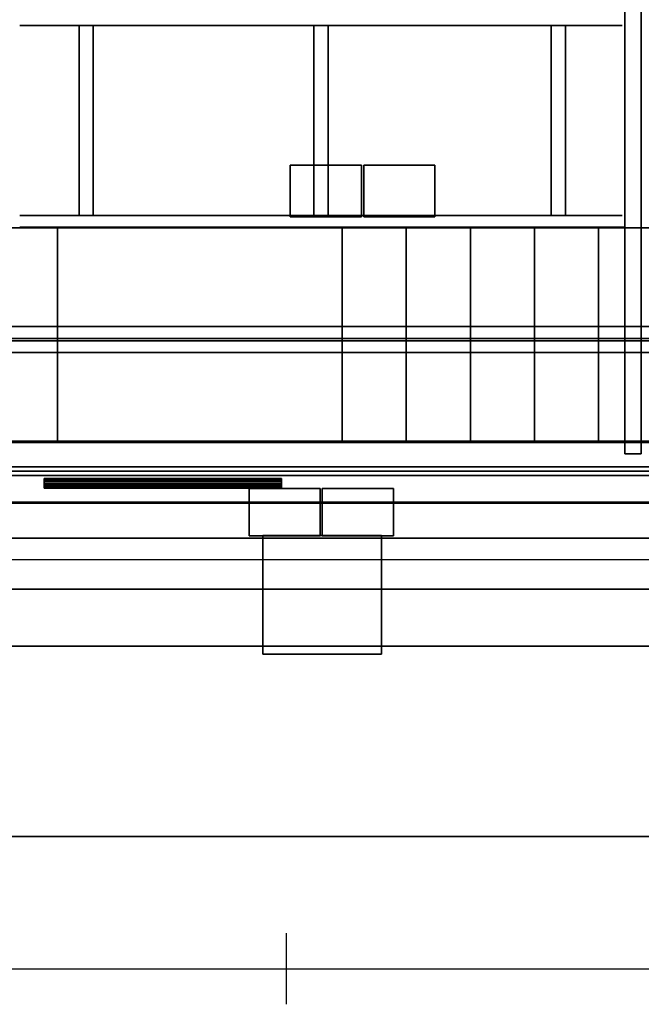
# Model space of a CAD drawing. Units: inches. Extents: x -19.7 to 38.9, y -24.4 to 25.1.
# Drawn here: x -4.3 to -1.7, y -24 to -19.9 of the extents above; entities that cross this region are included whole.
import ezdxf

# ---------------------------------------------------------------- set-up
doc = ezdxf.new("R2010")
doc.units = ezdxf.units.IN
doc.header["$MEASUREMENT"] = 0
for name, color, linetype, true_color in [('-BELKA HORYZONT', 7, 'Continuous', 0xffffff), ('-BELKI STROPOWE', 7, 'Continuous', 0x252525), ('-CEILING BOX', 7, 'Continuous', 0xffcc00), ('-FLOOR BETON', 7, 'Continuous', 0x252525), ('-KONSTR SLUPY', 9, 'Continuous', 0x808080), ('-LISTWA', 7, 'Continuous', 0xffffff), ('-ROOF', 7, 'Continuous', 0x000000), ('-RUSZT', 250, 'Continuous', 0x333333), ('-STAIRS', 7, 'Continuous', 0x000000), ('-WALL', 9, 'Continuous', 0x808080), ('-WALL BOX', 7, 'Continuous', 0xffcc00), ('Main', 9, 'Continuous', 0x808080)]:
    doc.layers.add(name, color=color, linetype=linetype, true_color=true_color)

# ---------------------------------------------------------------- blocks, each defined once
blk = doc.blocks.new('Linear Scale - 1')
at = {"lineweight": -2}
for p, q in [((-3.2213, -24.0254), (-3.2213, -23.7254)), ((-14.2213, -23.8754), (15.7787, -23.8754))]:
    blk.add_line(p, q, dxfattribs=at)

msp = doc.modelspace()

# ---------------------------------------------------------------- linework, layer by layer
at = {"layer": '-RUSZT'}
for points in [[(-4.3451, -19.9005, 13.2383), (-4.3451, -19.9005, 12.2383)], [(-4.0953, -19.901, 13.2383), (-4.0953, -19.901, 12.2383)], [(-4.0353, -19.9005, 12.2383), (-4.0353, -19.9005, 13.2383)], [(-3.1053, -19.901, 12.2383), (-3.1053, -19.901, 13.2383)], [(-3.0453, -19.9005, 12.2383), (-3.0453, -19.9005, 13.2383)], [(-2.1053, -19.9005, 13.2383), (-2.1053, -19.9005, 12.2383)], [(-2.0453, -19.901, 13.2383), (-2.0453, -19.901, 12.2383)], [(-1.8053, -19.9005, 12.2383), (-1.8053, -19.9005, 13.2383)], [(-4.3452, -20.7005, 12.2383), (-4.3452, -20.7005, 13.2383)], [(-4.0953, -20.7, 12.2383), (-4.0953, -20.7, 13.2383)], [(-4.0353, -20.7005, 13.2383), (-4.0353, -20.7005, 12.2383)], [(-3.1053, -20.7, 13.2383), (-3.1053, -20.7, 12.2383)], [(-3.0453, -20.7005, 13.2383), (-3.0453, -20.7005, 12.2383)], [(-2.1053, -20.7005, 12.2383), (-2.1053, -20.7005, 13.2383)], [(-2.0453, -20.7, 12.2383), (-2.0453, -20.7, 13.2383)], [(-1.8053, -20.7005, 13.2383), (-1.8053, -20.7005, 12.2383)], [(-4.3453, -20.7505, 12.2383), (-4.3453, -20.7505, 13.2383)], [(-1.7953, -20.7505, 13.2383), (-1.7953, -20.7505, 12.2383)], [(-1.7953, -21.7055, 13.2383), (-1.7953, -21.7055, 12.2383)], [(-1.7953, -21.7055, 13.2383), (-1.7953, -21.7055, 12.2383)], [(-1.7253, -21.7055, 13.2383), (-1.7253, -21.7055, 12.2383)]]:
    msp.add_polyline3d(points, dxfattribs=at)
at = {"layer": '-STAIRS'}
for p, q in [((-7.9653, -20.7533, 9.3294), (-4.1859, -20.7533, 7.0815)), ((-4.1859, -20.7533, 7.0815), (-2.9888, -20.7533, 7.0853)), ((-2.9888, -20.7533, 7.0853), (0.7986, -20.7533, 4.8379)), ((-7.9657, -21.6532, 9.3294), (-4.1863, -21.6532, 7.0815)), ((-4.1863, -21.6532, 7.0815), (-2.9892, -21.6532, 7.0853)), ((-2.9892, -21.6532, 7.0853), (0.7982, -21.6532, 4.8379))]:
    msp.add_line(p, q, dxfattribs=at)
for points in [[(10.7546, -20.7533, 0.9783), (6.9746, -20.7533, 3.0785), (5.7747, -20.7533, 3.0783), (1.9947, -20.7533, 5.3286), (0.7945, -20.7533, 5.3288), (-2.9854, -20.7533, 7.5788), (-4.1854, -20.7533, 7.5788), (-7.9653, -20.7533, 9.8291), (-9.1653, -20.7533, 9.8291), (-12.9454, -20.7533, 12.0791), (-14.1454, -20.7533, 12.0791)], [(-4.1859, -20.7533, 7.5815), (-4.1859, -20.7533, 6.5815)], [(-2.9888, -20.7533, 7.5853), (-2.9888, -20.7533, 6.5853)], [(10.7542, -21.6533, 0.9783), (6.9742, -21.6533, 3.0785), (5.7743, -21.6533, 3.0783), (1.9943, -21.6533, 5.3286), (0.7941, -21.6533, 5.3288), (-2.9858, -21.6533, 7.5788), (-4.1858, -21.6533, 7.5788), (-7.9657, -21.6533, 9.8291), (-9.1657, -21.6533, 9.8291), (-12.9458, -21.6533, 12.0791), (-14.1458, -21.6533, 12.0791)], [(-4.1863, -21.6532, 7.5815), (-4.1863, -21.6532, 6.5815)], [(-2.9892, -21.6532, 7.5853), (-2.9892, -21.6532, 6.5853)]]:
    msp.add_polyline3d(points, dxfattribs=at)
at = {"layer": '-WALL', "lineweight": 25}
msp.add_polyline3d([(-14.1004, -22.1506, 0), (17.6396, -22.1506, 0)], dxfattribs=at)
at = {"layer": '-WALL', "lineweight": 35}
for points in [[(17.9046, -22.2756, 0), (-14.1004, -22.2756, 0)], [(-14.4454, -22.5156, 0), (0.2674, -22.5156, 0)]]:
    msp.add_polyline3d(points, dxfattribs=at)

# ---------------------------------------------------------------- block references
at = {"layer": 'Main'}
msp.add_blockref('Linear Scale - 1', (0, 0), dxfattribs=at)

# ---------------------------------------------------------------- meshes
at = {"layer": '-BELKA HORYZONT'}
mesh = msp.add_polyface(dxfattribs=at)
corners = [(-16.6261, -21.1685, 11.8967), (-16.6261, -21.2185, 11.8967), (-16.6261, -21.2185, 11.6967), (-16.6261, -21.1685, 11.6967), (-16.6261, -21.1685, 11.6867), (-16.6261, -21.2785, 11.6867), (-16.6261, -21.2785, 11.6967), (-16.6261, -21.2285, 11.6967), (-16.6261, -21.2285, 11.8967), (-16.6261, -21.2785, 11.8967), (-16.6261, -21.2785, 11.9067), (-16.6261, -21.1685, 11.9067), (17.3739, -21.1685, 11.8967), (17.3739, -21.2185, 11.8967), (17.3739, -21.2185, 11.6967), (17.3739, -21.1685, 11.6967), (17.3739, -21.1685, 11.6867), (17.3739, -21.2785, 11.6867), (17.3739, -21.2785, 11.6967), (17.3739, -21.2285, 11.6967), (17.3739, -21.2285, 11.8967), (17.3739, -21.2785, 11.8967), (17.3739, -21.2785, 11.9067), (17.3739, -21.1685, 11.9067)]
mesh.append_faces([[corners[k] for k in face] for face in [(12, 13, 1, 0), (13, 14, 2, 1), (14, 15, 3, 2), (15, 16, 4, 3), (16, 17, 5, 4), (17, 18, 6, 5), (18, 19, 7, 6), (19, 20, 8, 7), (20, 21, 9, 8), (21, 22, 10, 9), (22, 23, 11, 10), (23, 12, 0, 11), (12, 12, 0, 0)]])
mesh.append_faces([[corners[k] for k in face] for face in [(2, 5, 7), (1, 8, 11), (19, 17, 14), (23, 20, 13)]], dxfattribs={"vtx0": -1, "vtx1": -1, "vtx2": -1})
mesh.append_faces([[corners[k] for k in face] for face in [(2, 4, 5), (8, 10, 11), (2, 7, 8), (20, 14, 13), (23, 13, 12)]], dxfattribs={"vtx0": -1, "vtx2": -1})
mesh.append_faces([[corners[k] for k in face] for face in [(1, 2, 8), (0, 1, 11), (17, 16, 14), (23, 22, 20), (20, 19, 14)]], dxfattribs={"vtx1": -1, "vtx2": -1})
mesh.append_faces([[corners[k] for k in face] for face in [(2, 3, 4), (5, 6, 7), (8, 9, 10), (16, 15, 14), (19, 18, 17), (22, 21, 20)]], dxfattribs={"vtx2": -1})
at = {"layer": '-BELKI STROPOWE'}
mesh = msp.add_polyface(dxfattribs=at)
corners = [(17.8825, -21.7783, 12.0131), (17.8825, -21.6566, 12.0131), (-17.1175, -21.6566, 12.0131), (-17.1175, -21.7783, 12.0131)]
mesh.append_faces([[corners[k] for k in face] for face in [(0, 1, 2, 3)]])
mesh = msp.add_polyface(dxfattribs=at)
corners = [(17.8825, -21.6566, 12.0131), (17.8825, -21.6566, 11.9999), (-17.1175, -21.6566, 11.9999), (-17.1175, -21.6566, 12.0131)]
mesh.append_faces([[corners[k] for k in face] for face in [(0, 1, 2, 3)]])
mesh = msp.add_polyface(dxfattribs=at)
corners = [(17.8825, -21.6566, 11.9999), (17.8825, -21.912, 11.9999), (-17.1175, -21.912, 11.9999), (-17.1175, -21.6566, 11.9999)]
mesh.append_faces([[corners[k] for k in face] for face in [(0, 1, 2, 3)]])
mesh = msp.add_polyface(dxfattribs=at)
corners = [(17.8825, -21.9131, 12.2383), (17.8825, -21.6576, 12.2383), (-17.1175, -21.6576, 12.2383), (-17.1175, -21.9131, 12.2383)]
mesh.append_faces([[corners[k] for k in face] for face in [(0, 1, 2, 3)]])
mesh = msp.add_polyface(dxfattribs=at)
corners = [(17.8825, -21.6576, 12.2383), (17.8825, -21.6576, 12.2321), (-17.1175, -21.6576, 12.2321), (-17.1175, -21.6576, 12.2383)]
mesh.append_faces([[corners[k] for k in face] for face in [(0, 1, 2, 3)]])
mesh = msp.add_polyface(dxfattribs=at)
corners = [(17.8825, -21.6576, 12.2321), (17.8825, -21.7783, 12.2321), (-17.1175, -21.7783, 12.2321), (-17.1175, -21.6576, 12.2321)]
mesh.append_faces([[corners[k] for k in face] for face in [(0, 1, 2, 3)]])
mesh = msp.add_polyface(dxfattribs=at)
corners = [(17.8825, -21.7783, 12.2321), (17.8825, -21.7783, 12.0131), (-17.1175, -21.7783, 12.0131), (-17.1175, -21.7783, 12.2321)]
mesh.append_faces([[corners[k] for k in face] for face in [(0, 1, 2, 3)]])
mesh = msp.add_polyface(dxfattribs=at)
corners = [(17.8825, -21.912, 12.0132), (17.8825, -21.7967, 12.0132), (-17.1175, -21.7967, 12.0132), (-17.1175, -21.912, 12.0132)]
mesh.append_faces([[corners[k] for k in face] for face in [(0, 1, 2, 3)]])
mesh = msp.add_polyface(dxfattribs=at)
corners = [(17.8825, -21.7967, 12.0132), (17.8825, -21.7967, 12.2325), (-17.1175, -21.7967, 12.2325), (-17.1175, -21.7967, 12.0132)]
mesh.append_faces([[corners[k] for k in face] for face in [(0, 1, 2, 3)]])
mesh = msp.add_polyface(dxfattribs=at)
corners = [(17.8825, -21.7967, 12.2325), (17.8825, -21.9127, 12.2325), (-17.1175, -21.9127, 12.2325), (-17.1175, -21.7967, 12.2325)]
mesh.append_faces([[corners[k] for k in face] for face in [(0, 1, 2, 3)]])
mesh = msp.add_polyface(dxfattribs=at)
corners = [(17.8825, -21.912, 11.9999), (17.8825, -21.912, 12.0132), (-17.1175, -21.912, 12.0132), (-17.1175, -21.912, 11.9999)]
mesh.append_faces([[corners[k] for k in face] for face in [(0, 1, 2, 3)]])
mesh = msp.add_polyface(dxfattribs=at)
corners = [(17.8825, -21.9127, 12.2325), (17.8825, -21.9127, 12.2385), (-17.1175, -21.9127, 12.2385), (-17.1175, -21.9127, 12.2325)]
mesh.append_faces([[corners[k] for k in face] for face in [(0, 1, 2, 3)]])
at = {"layer": '-CEILING BOX'}
mesh = msp.add_polyface(dxfattribs=at)
corners = [(-3.2047, -20.4891, 12.5851), (-2.9047, -20.4891, 12.5851), (-2.9047, -20.7067, 12.5851), (-3.2047, -20.7067, 12.5851), (-3.2047, -20.4891, 13.0851), (-2.9047, -20.4891, 13.0851), (-2.9047, -20.7067, 13.0851), (-3.2047, -20.7067, 13.0851)]
mesh.append_faces([[corners[k] for k in face] for face in [(6, 7, 4, 5)]])
mesh.append_faces([[corners[k] for k in face] for face in [(5, 4, 0, 1), (7, 6, 2, 3)]], dxfattribs={"vtx0": -1})
mesh.append_faces([[corners[k] for k in face] for face in [(3, 2, 1, 0)]], dxfattribs={"vtx0": -1, "vtx1": -1, "vtx2": -1, "vtx3": -1})
mesh.append_faces([[corners[k] for k in face] for face in [(4, 7, 3, 0), (6, 5, 1, 2)]], dxfattribs={"vtx0": -1, "vtx1": -1, "vtx3": -1})
mesh = msp.add_polyface(dxfattribs=at)
corners = [(-2.895, -20.4891, 12.5851), (-2.595, -20.4891, 12.5851), (-2.595, -20.7067, 12.5851), (-2.895, -20.7067, 12.5851), (-2.895, -20.4891, 13.0851), (-2.595, -20.4891, 13.0851), (-2.595, -20.7067, 13.0851), (-2.895, -20.7067, 13.0851)]
mesh.append_faces([[corners[k] for k in face] for face in [(6, 7, 4, 5)]])
mesh.append_faces([[corners[k] for k in face] for face in [(5, 4, 0, 1), (7, 6, 2, 3)]], dxfattribs={"vtx0": -1})
mesh.append_faces([[corners[k] for k in face] for face in [(3, 2, 1, 0)]], dxfattribs={"vtx0": -1, "vtx1": -1, "vtx2": -1, "vtx3": -1})
mesh.append_faces([[corners[k] for k in face] for face in [(4, 7, 3, 0), (6, 5, 1, 2)]], dxfattribs={"vtx0": -1, "vtx1": -1, "vtx3": -1})
at = {"layer": '-FLOOR BETON'}
mesh = msp.add_polyface(dxfattribs=at)
corners = [(-16.6171, 22.6456), (-16.6219, -21.6502), (17.3827, -21.6502), (17.3826, 22.6505)]
mesh.append_faces([[corners[k] for k in face] for face in [(0, 1, 2, 3)]])
at = {"layer": '-KONSTR SLUPY', "lineweight": 25}
mesh = msp.add_polyface(dxfattribs=at)
corners = [(-2.8204, -22.0491), (-3.3204, -22.0491), (-3.3204, -22.0491, 12), (-2.8204, -22.0491, 12)]
mesh.append_faces([[corners[k] for k in face] for face in [(0, 1, 2, 3)]])
mesh = msp.add_polyface(dxfattribs=at)
corners = [(-3.3204, -22.0491), (-3.3204, -22.5491), (-3.3204, -22.5491, 12), (-3.3204, -22.0491, 12)]
mesh.append_faces([[corners[k] for k in face] for face in [(0, 1, 2, 3)]])
mesh = msp.add_polyface(dxfattribs=at)
corners = [(-2.8204, -22.5491), (-2.8204, -22.0491), (-2.8204, -22.0491, 12), (-2.8204, -22.5491, 12)]
mesh.append_faces([[corners[k] for k in face] for face in [(0, 1, 2, 3)]])
mesh = msp.add_polyface(dxfattribs=at)
corners = [(-3.3204, -22.5491), (-2.8204, -22.5491), (-2.8204, -22.5491, 12), (-3.3204, -22.5491, 12)]
mesh.append_faces([[corners[k] for k in face] for face in [(0, 1, 2, 3)]])
at = {"layer": '-LISTWA'}
mesh = msp.add_polyface(dxfattribs=at)
corners = [(-14.1197, -21.7596, 2.6164), (-14.1197, -21.7596, 2.5664), (17.3803, -21.7596, 2.5664), (17.3803, -21.7596, 2.6164)]
mesh.append_faces([[corners[k] for k in face] for face in [(0, 1, 2, 3)]])
mesh = msp.add_polyface(dxfattribs=at)
corners = [(-14.1197, -21.7596, 2.5664), (-14.1197, -21.9096, 2.5664), (17.3803, -21.9096, 2.5664), (17.3803, -21.7596, 2.5664)]
mesh.append_faces([[corners[k] for k in face] for face in [(0, 1, 2, 3)]])
mesh = msp.add_polyface(dxfattribs=at)
corners = [(-3.2422, -21.8097, 2.543), (-3.2422, -21.8097, 2.543), (-4.2422, -21.8097, 2.543), (-4.2422, -21.8097, 2.543), (-3.2422, -21.8113, 2.5507), (-3.2422, -21.8113, 2.5507), (-4.2422, -21.8113, 2.5507), (-4.2422, -21.8113, 2.5507), (-3.2422, -21.8156, 2.5571), (-3.2422, -21.8156, 2.5571), (-4.2422, -21.8156, 2.5571), (-4.2422, -21.8156, 2.5571), (-3.2422, -21.8221, 2.5615), (-3.2422, -21.8221, 2.5615), (-4.2422, -21.8221, 2.5615), (-4.2422, -21.8221, 2.5615), (-3.2422, -21.8297, 2.563), (-3.2422, -21.8297, 2.563), (-4.2422, -21.8297, 2.563), (-4.2422, -21.8297, 2.563), (-3.2422, -21.8374, 2.5615), (-3.2422, -21.8374, 2.5615), (-4.2422, -21.8374, 2.5615), (-4.2422, -21.8374, 2.5615), (-3.2422, -21.8439, 2.5571), (-3.2422, -21.8439, 2.5571), (-4.2422, -21.8439, 2.5571), (-4.2422, -21.8439, 2.5571), (-3.2422, -21.8482, 2.5507), (-3.2422, -21.8482, 2.5507), (-4.2422, -21.8482, 2.5507), (-4.2422, -21.8482, 2.5507), (-3.2422, -21.8497, 2.543), (-3.2422, -21.8497, 2.543), (-4.2422, -21.8497, 2.543), (-4.2422, -21.8497, 2.543), (-3.2422, -21.8482, 2.5353), (-3.2422, -21.8482, 2.5353), (-4.2422, -21.8482, 2.5353), (-4.2422, -21.8482, 2.5353), (-3.2422, -21.8439, 2.5289), (-3.2422, -21.8439, 2.5289), (-4.2422, -21.8439, 2.5289), (-4.2422, -21.8439, 2.5289), (-3.2422, -21.8374, 2.5245), (-3.2422, -21.8374, 2.5245), (-4.2422, -21.8374, 2.5245), (-4.2422, -21.8374, 2.5245), (-3.2422, -21.8297, 2.523), (-3.2422, -21.8297, 2.523), (-4.2422, -21.8297, 2.523), (-4.2422, -21.8297, 2.523), (-3.2422, -21.8221, 2.5245), (-3.2422, -21.8221, 2.5245), (-4.2422, -21.8221, 2.5245), (-4.2422, -21.8221, 2.5245), (-3.2422, -21.8156, 2.5289), (-3.2422, -21.8156, 2.5289), (-4.2422, -21.8156, 2.5289), (-4.2422, -21.8156, 2.5289), (-3.2422, -21.8113, 2.5353), (-3.2422, -21.8113, 2.5353), (-4.2422, -21.8113, 2.5353), (-4.2422, -21.8113, 2.5353), (-3.2422, -21.8097, 2.543), (-3.2422, -21.8097, 2.543), (-4.2422, -21.8097, 2.543), (-4.2422, -21.8097, 2.543), (-3.2422, -21.8097, 2.543), (-4.2422, -21.8097, 2.543)]
mesh.append_faces([[corners[k] for k in face] for face in [(1, 5, 7, 3), (5, 9, 11, 7), (9, 13, 15, 11), (13, 17, 19, 15), (17, 21, 23, 19), (21, 25, 27, 23), (25, 29, 31, 27), (29, 33, 35, 31), (33, 37, 39, 35), (37, 41, 43, 39), (41, 45, 47, 43), (45, 49, 51, 47), (49, 53, 55, 51), (53, 57, 59, 55), (57, 61, 63, 59), (61, 65, 67, 63), (65, 68, 69, 67)]])
mesh.append_faces([[corners[k] for k in face] for face in [(2, 62, 66), (64, 4, 0)]], dxfattribs={"vtx0": -1})
mesh.append_faces([[corners[k] for k in face] for face in [(2, 6, 10), (2, 10, 14), (2, 14, 18), (2, 18, 22), (2, 22, 26), (2, 26, 30), (2, 30, 34), (2, 34, 38), (2, 38, 42), (2, 42, 46), (2, 46, 50), (2, 50, 54), (2, 54, 58), (2, 58, 62), (64, 60, 56), (64, 56, 52), (64, 52, 48), (64, 48, 44), (64, 44, 40), (64, 40, 36), (64, 36, 32), (64, 32, 28), (64, 28, 24), (64, 24, 20), (64, 20, 16), (64, 16, 12), (64, 12, 8), (64, 8, 4)]], dxfattribs={"vtx0": -1, "vtx2": -1})
mesh.append_faces([[corners[k] for k in face] for face in [(2, 6, 10), (64, 60, 56)]], dxfattribs={"vtx2": -1})
mesh = msp.add_polyface(dxfattribs=at)
corners = [(-14.1197, -21.9096, 2.5664), (-14.1197, -21.9096, 2.6164), (17.3803, -21.9096, 2.6164), (17.3803, -21.9096, 2.5664)]
mesh.append_faces([[corners[k] for k in face] for face in [(0, 1, 2, 3)]])
at = {"layer": '-ROOF'}
mesh = msp.add_polyface(dxfattribs=at)
corners = [(-17.7887, -23.3187, 14.8998), (18.2113, -23.3187, 14.8998), (18.2113, 23.6813, 14.8998), (-17.7887, 23.6813, 14.8998), (-17.7887, -23.3187, 15.0998), (18.2113, -23.3187, 15.0998), (18.2113, 23.6813, 15.0998), (-17.7887, 23.6813, 15.0998)]
mesh.append_faces([[corners[k] for k in face] for face in [(5, 4, 7, 6)]])
mesh.append_faces([[corners[k] for k in face] for face in [(0, 1, 2, 3)]], dxfattribs={"vtx0": -1, "vtx1": -1, "vtx2": -1, "vtx3": -1})
mesh.append_faces([[corners[k] for k in face] for face in [(0, 3, 7, 4), (2, 1, 5, 6)]], dxfattribs={"vtx1": -1, "vtx2": -1, "vtx3": -1})
mesh.append_faces([[corners[k] for k in face] for face in [(1, 0, 4, 5), (3, 2, 6, 7)]], dxfattribs={"vtx2": -1})
at = {"layer": '-RUSZT'}
mesh = msp.add_polyface(dxfattribs=at)
corners = [(-1.7953, -21.7055, 12.2383), (-1.7953, -15.6455, 12.2383), (-1.7953, -15.6455, 12.3383), (-1.7953, -21.7055, 12.3383)]
mesh.append_faces([[corners[k] for k in face] for face in [(0, 1, 2, 3)]])
mesh = msp.add_polyface(dxfattribs=at)
corners = [(-1.7953, -15.6455, 13.2383), (-1.7953, -21.7055, 13.2383), (-1.7953, -21.7055, 13.3383), (-1.7953, -15.6455, 13.3383)]
mesh.append_faces([[corners[k] for k in face] for face in [(0, 1, 2, 3)]])
mesh = msp.add_polyface(dxfattribs=at)
corners = [(-1.7253, -21.7055, 12.2383), (-1.7253, -15.6455, 12.2383), (-1.7253, -15.6455, 12.3383), (-1.7253, -21.7055, 12.3383)]
mesh.append_faces([[corners[k] for k in face] for face in [(0, 1, 2, 3)]])
mesh = msp.add_polyface(dxfattribs=at)
corners = [(-1.7253, -15.6455, 13.2383), (-1.7253, -21.7055, 13.2383), (-1.7253, -21.7055, 13.3383), (-1.7253, -15.6455, 13.3383)]
mesh.append_faces([[corners[k] for k in face] for face in [(0, 1, 2, 3)]])
mesh = msp.add_polyface(dxfattribs=at)
corners = [(-4.3451, -19.9005, 12.2383), (-1.8053, -19.9005, 12.2383), (-1.8053, -19.9005, 12.3383), (-4.3451, -19.9005, 12.3383)]
mesh.append_faces([[corners[k] for k in face] for face in [(0, 1, 2, 3)]])
mesh = msp.add_polyface(dxfattribs=at)
corners = [(-1.8053, -19.9005, 13.2383), (-4.3451, -19.9005, 13.2383), (-4.3451, -19.9005, 13.3383), (-1.8053, -19.9005, 13.3383)]
mesh.append_faces([[corners[k] for k in face] for face in [(0, 1, 2, 3)]])
mesh = msp.add_polyface(dxfattribs=at)
corners = [(-4.0953, -19.901, 12.2383), (-4.0953, -20.7, 12.2383), (-4.0953, -20.7, 12.3383), (-4.0953, -19.901, 12.3383)]
mesh.append_faces([[corners[k] for k in face] for face in [(0, 1, 2, 3)]])
mesh = msp.add_polyface(dxfattribs=at)
corners = [(-4.0953, -20.7, 13.2383), (-4.0953, -19.901, 13.2383), (-4.0953, -19.901, 13.3383), (-4.0953, -20.7, 13.3383)]
mesh.append_faces([[corners[k] for k in face] for face in [(0, 1, 2, 3)]])
mesh = msp.add_polyface(dxfattribs=at)
corners = [(-4.0353, -20.7005, 12.2383), (-4.0353, -19.9005, 12.2383), (-4.0353, -19.9005, 12.3383), (-4.0353, -20.7005, 12.3383)]
mesh.append_faces([[corners[k] for k in face] for face in [(0, 1, 2, 3)]])
mesh = msp.add_polyface(dxfattribs=at)
corners = [(-4.0353, -19.9005, 13.2383), (-4.0353, -20.7005, 13.2383), (-4.0353, -20.7005, 13.3383), (-4.0353, -19.9005, 13.3383)]
mesh.append_faces([[corners[k] for k in face] for face in [(0, 1, 2, 3)]])
mesh = msp.add_polyface(dxfattribs=at)
corners = [(-3.1053, -20.7, 12.2383), (-3.1053, -19.901, 12.2383), (-3.1053, -19.901, 12.3383), (-3.1053, -20.7, 12.3383)]
mesh.append_faces([[corners[k] for k in face] for face in [(0, 1, 2, 3)]])
mesh = msp.add_polyface(dxfattribs=at)
corners = [(-3.1053, -19.901, 13.2383), (-3.1053, -20.7, 13.2383), (-3.1053, -20.7, 13.3383), (-3.1053, -19.901, 13.3383)]
mesh.append_faces([[corners[k] for k in face] for face in [(0, 1, 2, 3)]])
mesh = msp.add_polyface(dxfattribs=at)
corners = [(-3.0453, -20.7005, 12.2383), (-3.0453, -19.9005, 12.2383), (-3.0453, -19.9005, 12.3383), (-3.0453, -20.7005, 12.3383)]
mesh.append_faces([[corners[k] for k in face] for face in [(0, 1, 2, 3)]])
mesh = msp.add_polyface(dxfattribs=at)
corners = [(-3.0453, -19.9005, 13.2383), (-3.0453, -20.7005, 13.2383), (-3.0453, -20.7005, 13.3383), (-3.0453, -19.9005, 13.3383)]
mesh.append_faces([[corners[k] for k in face] for face in [(0, 1, 2, 3)]])
mesh = msp.add_polyface(dxfattribs=at)
corners = [(-2.1053, -19.9005, 12.2383), (-2.1053, -20.7005, 12.2383), (-2.1053, -20.7005, 12.3383), (-2.1053, -19.9005, 12.3383)]
mesh.append_faces([[corners[k] for k in face] for face in [(0, 1, 2, 3)]])
mesh = msp.add_polyface(dxfattribs=at)
corners = [(-2.1053, -20.7005, 13.2383), (-2.1053, -19.9005, 13.2383), (-2.1053, -19.9005, 13.3383), (-2.1053, -20.7005, 13.3383)]
mesh.append_faces([[corners[k] for k in face] for face in [(0, 1, 2, 3)]])
mesh = msp.add_polyface(dxfattribs=at)
corners = [(-2.0453, -19.901, 12.2383), (-2.0453, -20.7, 12.2383), (-2.0453, -20.7, 12.3383), (-2.0453, -19.901, 12.3383)]
mesh.append_faces([[corners[k] for k in face] for face in [(0, 1, 2, 3)]])
mesh = msp.add_polyface(dxfattribs=at)
corners = [(-2.0453, -20.7, 13.2383), (-2.0453, -19.901, 13.2383), (-2.0453, -19.901, 13.3383), (-2.0453, -20.7, 13.3383)]
mesh.append_faces([[corners[k] for k in face] for face in [(0, 1, 2, 3)]])
mesh = msp.add_polyface(dxfattribs=at)
corners = [(-1.8053, -20.7005, 12.2383), (-4.3452, -20.7005, 12.2383), (-4.3452, -20.7005, 12.3383), (-1.8053, -20.7005, 12.3383)]
mesh.append_faces([[corners[k] for k in face] for face in [(0, 1, 2, 3)]])
mesh = msp.add_polyface(dxfattribs=at)
corners = [(-4.3452, -20.7005, 13.2383), (-1.8053, -20.7005, 13.2383), (-1.8053, -20.7005, 13.3383), (-4.3452, -20.7005, 13.3383)]
mesh.append_faces([[corners[k] for k in face] for face in [(0, 1, 2, 3)]])
mesh = msp.add_polyface(dxfattribs=at)
corners = [(-1.7953, -20.7505, 12.2383), (-4.3453, -20.7505, 12.2383), (-4.3453, -20.7505, 12.3383), (-1.7953, -20.7505, 12.3383)]
mesh.append_faces([[corners[k] for k in face] for face in [(0, 1, 2, 3)]])
mesh = msp.add_polyface(dxfattribs=at)
corners = [(-4.3453, -20.7505, 13.2383), (-1.7953, -20.7505, 13.2383), (-1.7953, -20.7505, 13.3383), (-4.3453, -20.7505, 13.3383)]
mesh.append_faces([[corners[k] for k in face] for face in [(0, 1, 2, 3)]])
mesh = msp.add_polyface(dxfattribs=at)
corners = [(-1.7953, -21.7055, 12.2383), (-1.7253, -21.7055, 12.2383), (-1.7253, -21.7055, 12.3383), (-1.7953, -21.7055, 12.3383)]
mesh.append_faces([[corners[k] for k in face] for face in [(0, 1, 2, 3)]])
mesh = msp.add_polyface(dxfattribs=at)
corners = [(-1.7253, -21.7055, 13.2383), (-1.7953, -21.7055, 13.2383), (-1.7953, -21.7055, 13.3383), (-1.7253, -21.7055, 13.3383)]
mesh.append_faces([[corners[k] for k in face] for face in [(0, 1, 2, 3)]])
at = {"layer": '-STAIRS'}
mesh = msp.add_polyface(dxfattribs=at)
corners = [(-4.4558, -20.7532, 6.7517), (-4.4558, -21.6532, 6.7517), (-4.1858, -21.6532, 6.7517), (-4.1858, -20.7532, 6.7517), (-4.4558, -20.7532, 6.9017), (-4.4558, -21.6532, 6.9017), (-4.1858, -21.6532, 6.9017), (-4.1858, -20.7532, 6.9017)]
mesh.append_faces([[corners[k] for k in face] for face in [(5, 4, 7, 6)]])
mesh.append_faces([[corners[k] for k in face] for face in [(0, 1, 2, 3)]], dxfattribs={"vtx0": -1, "vtx1": -1, "vtx2": -1, "vtx3": -1})
mesh.append_faces([[corners[k] for k in face] for face in [(0, 3, 7, 4), (2, 1, 5, 6)]], dxfattribs={"vtx1": -1, "vtx2": -1, "vtx3": -1})
mesh.append_faces([[corners[k] for k in face] for face in [(1, 0, 4, 5), (3, 2, 6, 7)]], dxfattribs={"vtx2": -1})
mesh = msp.add_polyface(dxfattribs=at)
corners = [(-4.1858, -20.7532, 6.6017), (-4.1858, -21.6532, 6.6017), (-2.9858, -21.6532, 6.6017), (-2.9858, -20.7532, 6.6017), (-4.1858, -20.7532, 6.7517), (-4.1858, -21.6532, 6.7517), (-2.9858, -21.6532, 6.7517), (-2.9858, -20.7532, 6.7517)]
mesh.append_faces([[corners[k] for k in face] for face in [(5, 4, 7, 6)]])
mesh.append_faces([[corners[k] for k in face] for face in [(0, 1, 2, 3)]], dxfattribs={"vtx0": -1, "vtx1": -1, "vtx2": -1, "vtx3": -1})
mesh.append_faces([[corners[k] for k in face] for face in [(0, 3, 7, 4), (2, 1, 5, 6)]], dxfattribs={"vtx1": -1, "vtx2": -1, "vtx3": -1})
mesh.append_faces([[corners[k] for k in face] for face in [(1, 0, 4, 5), (3, 2, 6, 7)]], dxfattribs={"vtx2": -1})
mesh = msp.add_polyface(dxfattribs=at)
corners = [(-2.9859, -20.7532, 6.4519), (-2.9859, -21.6532, 6.4519), (-2.7159, -21.6532, 6.4519), (-2.7159, -20.7532, 6.4519), (-2.9859, -20.7532, 6.6019), (-2.9859, -21.6532, 6.6019), (-2.7159, -21.6532, 6.6019), (-2.7159, -20.7532, 6.6019)]
mesh.append_faces([[corners[k] for k in face] for face in [(5, 4, 7, 6)]])
mesh.append_faces([[corners[k] for k in face] for face in [(0, 1, 2, 3)]], dxfattribs={"vtx0": -1, "vtx1": -1, "vtx2": -1, "vtx3": -1})
mesh.append_faces([[corners[k] for k in face] for face in [(0, 3, 7, 4), (2, 1, 5, 6)]], dxfattribs={"vtx1": -1, "vtx2": -1, "vtx3": -1})
mesh.append_faces([[corners[k] for k in face] for face in [(1, 0, 4, 5), (3, 2, 6, 7)]], dxfattribs={"vtx2": -1})
mesh = msp.add_polyface(dxfattribs=at)
corners = [(-2.7159, -20.7532, 6.3021), (-2.7159, -21.6532, 6.3021), (-2.4459, -21.6532, 6.3021), (-2.4459, -20.7532, 6.3021), (-2.7159, -20.7532, 6.4521), (-2.7159, -21.6532, 6.4521), (-2.4459, -21.6532, 6.4521), (-2.4459, -20.7532, 6.4521)]
mesh.append_faces([[corners[k] for k in face] for face in [(5, 4, 7, 6)]])
mesh.append_faces([[corners[k] for k in face] for face in [(0, 1, 2, 3)]], dxfattribs={"vtx0": -1, "vtx1": -1, "vtx2": -1, "vtx3": -1})
mesh.append_faces([[corners[k] for k in face] for face in [(0, 3, 7, 4), (2, 1, 5, 6)]], dxfattribs={"vtx1": -1, "vtx2": -1, "vtx3": -1})
mesh.append_faces([[corners[k] for k in face] for face in [(1, 0, 4, 5), (3, 2, 6, 7)]], dxfattribs={"vtx2": -1})
mesh = msp.add_polyface(dxfattribs=at)
corners = [(-2.4459, -20.7532, 6.152), (-2.4459, -21.6532, 6.152), (-2.1759, -21.6532, 6.152), (-2.1759, -20.7532, 6.152), (-2.4459, -20.7532, 6.302), (-2.4459, -21.6532, 6.302), (-2.1759, -21.6532, 6.302), (-2.1759, -20.7532, 6.302)]
mesh.append_faces([[corners[k] for k in face] for face in [(5, 4, 7, 6)]])
mesh.append_faces([[corners[k] for k in face] for face in [(0, 1, 2, 3)]], dxfattribs={"vtx0": -1, "vtx1": -1, "vtx2": -1, "vtx3": -1})
mesh.append_faces([[corners[k] for k in face] for face in [(0, 3, 7, 4), (2, 1, 5, 6)]], dxfattribs={"vtx1": -1, "vtx2": -1, "vtx3": -1})
mesh.append_faces([[corners[k] for k in face] for face in [(1, 0, 4, 5), (3, 2, 6, 7)]], dxfattribs={"vtx2": -1})
mesh = msp.add_polyface(dxfattribs=at)
corners = [(-2.1759, -20.7532, 6.0018), (-2.1759, -21.6532, 6.0018), (-1.9059, -21.6532, 6.0018), (-1.9059, -20.7532, 6.0018), (-2.1759, -20.7532, 6.1518), (-2.1759, -21.6532, 6.1518), (-1.9059, -21.6532, 6.1518), (-1.9059, -20.7532, 6.1518)]
mesh.append_faces([[corners[k] for k in face] for face in [(5, 4, 7, 6)]])
mesh.append_faces([[corners[k] for k in face] for face in [(0, 1, 2, 3)]], dxfattribs={"vtx0": -1, "vtx1": -1, "vtx2": -1, "vtx3": -1})
mesh.append_faces([[corners[k] for k in face] for face in [(0, 3, 7, 4), (2, 1, 5, 6)]], dxfattribs={"vtx1": -1, "vtx2": -1, "vtx3": -1})
mesh.append_faces([[corners[k] for k in face] for face in [(1, 0, 4, 5), (3, 2, 6, 7)]], dxfattribs={"vtx2": -1})
mesh = msp.add_polyface(dxfattribs=at)
corners = [(-1.9059, -20.7532, 5.852), (-1.9059, -21.6532, 5.852), (-1.6359, -21.6532, 5.852), (-1.6359, -20.7532, 5.852), (-1.9059, -20.7532, 6.002), (-1.9059, -21.6532, 6.002), (-1.6359, -21.6532, 6.002), (-1.6359, -20.7532, 6.002)]
mesh.append_faces([[corners[k] for k in face] for face in [(5, 4, 7, 6)]])
mesh.append_faces([[corners[k] for k in face] for face in [(0, 1, 2, 3)]], dxfattribs={"vtx0": -1, "vtx1": -1, "vtx2": -1, "vtx3": -1})
mesh.append_faces([[corners[k] for k in face] for face in [(0, 3, 7, 4), (2, 1, 5, 6)]], dxfattribs={"vtx1": -1, "vtx2": -1, "vtx3": -1})
mesh.append_faces([[corners[k] for k in face] for face in [(1, 0, 4, 5), (3, 2, 6, 7)]], dxfattribs={"vtx2": -1})
at = {"layer": '-WALL', "lineweight": 20}
mesh = msp.add_polyface(dxfattribs=at)
corners = [(17.3309, -22.0614), (-17.1751, -22.0614), (-17.1507, -22.0614, 12), (17.3309, -22.0614, 12)]
mesh.append_faces([[corners[k] for k in face] for face in [(0, 1, 2, 3)]])
at = {"layer": '-WALL'}
mesh = msp.add_polyface(dxfattribs=at)
corners = [(17.3796, -22.0614, 12), (-16.6204, -22.0614, 12), (-16.6204, -22.0614, 14.9), (17.3796, -22.0614, 14.9)]
mesh.append_faces([[corners[k] for k in face] for face in [(0, 1, 2, 3)]])
at = {"layer": '-WALL BOX'}
mesh = msp.add_polyface(dxfattribs=at)
corners = [(-3.0785, -22.0509, 1.3037), (-3.3785, -22.0509, 1.3037), (-3.3785, -21.8509, 1.3037), (-3.0785, -21.8509, 1.3037), (-3.0785, -22.0509, 1.8037), (-3.3785, -22.0509, 1.8037), (-3.3785, -21.8509, 1.8037), (-3.0785, -21.8509, 1.8037)]
mesh.append_faces([[corners[k] for k in face] for face in [(6, 7, 4, 5)]])
mesh.append_faces([[corners[k] for k in face] for face in [(5, 4, 0, 1), (7, 6, 2, 3)]], dxfattribs={"vtx0": -1})
mesh.append_faces([[corners[k] for k in face] for face in [(3, 2, 1, 0)]], dxfattribs={"vtx0": -1, "vtx1": -1, "vtx2": -1, "vtx3": -1})
mesh.append_faces([[corners[k] for k in face] for face in [(4, 7, 3, 0), (6, 5, 1, 2)]], dxfattribs={"vtx0": -1, "vtx1": -1, "vtx3": -1})
mesh = msp.add_polyface(dxfattribs=at)
corners = [(-2.7701, -22.0509, 1.3037), (-3.0701, -22.0509, 1.3037), (-3.0701, -21.8509, 1.3037), (-2.7701, -21.8509, 1.3037), (-2.7701, -22.0509, 1.8037), (-3.0701, -22.0509, 1.8037), (-3.0701, -21.8509, 1.8037), (-2.7701, -21.8509, 1.8037)]
mesh.append_faces([[corners[k] for k in face] for face in [(6, 7, 4, 5)]])
mesh.append_faces([[corners[k] for k in face] for face in [(5, 4, 0, 1), (7, 6, 2, 3)]], dxfattribs={"vtx0": -1})
mesh.append_faces([[corners[k] for k in face] for face in [(3, 2, 1, 0)]], dxfattribs={"vtx0": -1, "vtx1": -1, "vtx2": -1, "vtx3": -1})
mesh.append_faces([[corners[k] for k in face] for face in [(4, 7, 3, 0), (6, 5, 1, 2)]], dxfattribs={"vtx0": -1, "vtx1": -1, "vtx3": -1})

doc.saveas('drawing.dxf')
